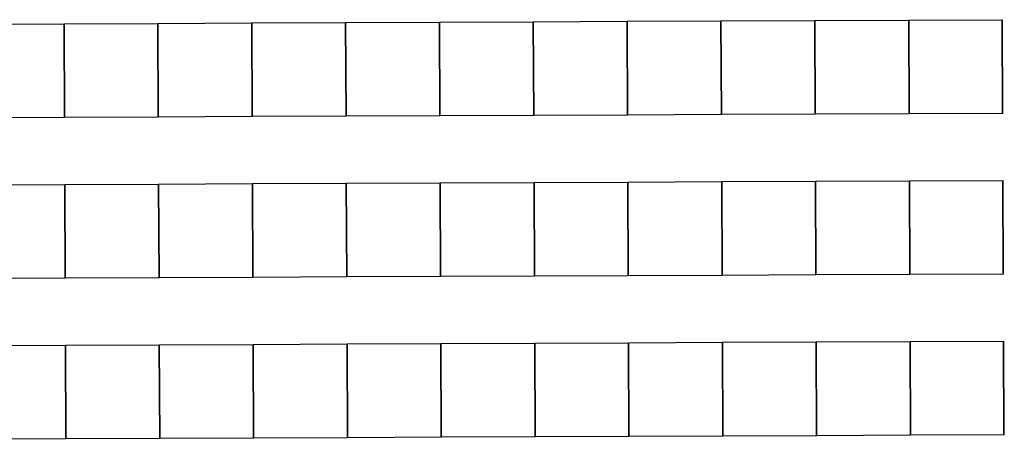
# Model space of a CAD drawing. Extents: x -12584 to -6387, y -3546 to -612.
# Drawn here: x -7112 to -6891, y -1481 to -1387 of the extents above; entities that cross this region are included whole.
import ezdxf

# ---------------------------------------------------------------- set-up
doc = ezdxf.new("R2010")
doc.units = 0
doc.header["$MEASUREMENT"] = 0

msp = doc.modelspace()

# ---------------------------------------------------------------- linework, layer by layer
for p, q in [((-7101.9, -1388.18), (-7080.9, -1388.09)), ((-7101.9, -1388.18), (-7080.9, -1388.09)), ((-7101.9, -1388.18), (-7080.9, -1388.09)), ((-7101.9, -1388.18), (-7080.9, -1388.09)), ((-7101.9, -1388.18), (-7080.9, -1388.09)), ((-7101.9, -1388.18), (-7080.9, -1388.09)), ((-7101.9, -1388.18), (-7080.9, -1388.09)), ((-7101.9, -1388.18), (-7080.9, -1388.09)), ((-7080.9, -1388.09), (-7059.9, -1387.99)), ((-7080.9, -1388.09), (-7059.9, -1387.99)), ((-7080.9, -1388.09), (-7059.9, -1387.99)), ((-7080.9, -1388.09), (-7059.9, -1387.99)), ((-7080.81, -1409.09), (-7080.9, -1388.09)), ((-7080.9, -1388.09), (-7080.81, -1409.09)), ((-7080.9, -1388.09), (-7080.81, -1409.09)), ((-7080.81, -1409.09), (-7080.9, -1388.09)), ((-7080.9, -1388.09), (-7080.81, -1409.09)), ((-7080.9, -1388.09), (-7080.81, -1409.09)), ((-7080.81, -1409.09), (-7080.9, -1388.09)), ((-7080.9, -1388.09), (-7080.81, -1409.09)), ((-7080.9, -1388.09), (-7080.81, -1409.09)), ((-7080.81, -1409.09), (-7080.9, -1388.09)), ((-7080.9, -1388.09), (-7080.81, -1409.09)), ((-7080.9, -1388.09), (-7080.81, -1409.09)), ((-7059.9, -1387.99), (-7038.9, -1387.9)), ((-7059.9, -1387.99), (-7038.9, -1387.9)), ((-7059.9, -1387.99), (-7038.9, -1387.9)), ((-7059.9, -1387.99), (-7038.9, -1387.9)), ((-7059.81, -1408.99), (-7059.9, -1387.99)), ((-7059.9, -1387.99), (-7059.81, -1408.99)), ((-7059.81, -1408.99), (-7059.9, -1387.99)), ((-7059.9, -1387.99), (-7059.81, -1408.99)), ((-7059.81, -1408.99), (-7059.9, -1387.99)), ((-7059.9, -1387.99), (-7059.81, -1408.99)), ((-7059.81, -1408.99), (-7059.9, -1387.99)), ((-7059.9, -1387.99), (-7059.81, -1408.99)), ((-7038.9, -1387.9), (-7017.9, -1387.81)), ((-7038.9, -1387.9), (-7017.9, -1387.81)), ((-7038.9, -1387.9), (-7017.9, -1387.81)), ((-7038.9, -1387.9), (-7017.9, -1387.81)), ((-7038.81, -1408.9), (-7038.9, -1387.9)), ((-7038.9, -1387.9), (-7038.81, -1408.9)), ((-7038.81, -1408.9), (-7038.9, -1387.9)), ((-7038.9, -1387.9), (-7038.81, -1408.9)), ((-7038.81, -1408.9), (-7038.9, -1387.9)), ((-7038.9, -1387.9), (-7038.81, -1408.9)), ((-7038.81, -1408.9), (-7038.9, -1387.9)), ((-7038.9, -1387.9), (-7038.81, -1408.9)), ((-7017.9, -1387.81), (-6996.9, -1387.72)), ((-7017.9, -1387.81), (-6996.9, -1387.72)), ((-7017.9, -1387.81), (-6996.9, -1387.72)), ((-7017.9, -1387.81), (-6996.9, -1387.72)), ((-7017.81, -1408.81), (-7017.9, -1387.81)), ((-7017.9, -1387.81), (-7017.81, -1408.81)), ((-7017.81, -1408.81), (-7017.9, -1387.81)), ((-7017.9, -1387.81), (-7017.81, -1408.81)), ((-7017.81, -1408.81), (-7017.9, -1387.81)), ((-7017.9, -1387.81), (-7017.81, -1408.81)), ((-7017.81, -1408.81), (-7017.9, -1387.81)), ((-7017.9, -1387.81), (-7017.81, -1408.81)), ((-6996.9, -1387.72), (-6975.9, -1387.63)), ((-6996.9, -1387.72), (-6975.9, -1387.63)), ((-6996.9, -1387.72), (-6975.9, -1387.63)), ((-6996.9, -1387.72), (-6975.9, -1387.63)), ((-6996.81, -1408.72), (-6996.9, -1387.72)), ((-6996.9, -1387.72), (-6996.81, -1408.72)), ((-6996.81, -1408.72), (-6996.9, -1387.72)), ((-6996.9, -1387.72), (-6996.81, -1408.72)), ((-6996.81, -1408.72), (-6996.9, -1387.72)), ((-6996.9, -1387.72), (-6996.81, -1408.72)), ((-6996.81, -1408.72), (-6996.9, -1387.72)), ((-6996.9, -1387.72), (-6996.81, -1408.72)), ((-6975.9, -1387.63), (-6954.9, -1387.54)), ((-6975.9, -1387.63), (-6954.9, -1387.54)), ((-6975.9, -1387.63), (-6954.9, -1387.54)), ((-6975.9, -1387.63), (-6954.9, -1387.54)), ((-6975.81, -1408.63), (-6975.9, -1387.63)), ((-6975.9, -1387.63), (-6975.81, -1408.63)), ((-6975.81, -1408.63), (-6975.9, -1387.63)), ((-6975.9, -1387.63), (-6975.81, -1408.63)), ((-6975.81, -1408.63), (-6975.9, -1387.63)), ((-6975.9, -1387.63), (-6975.81, -1408.63)), ((-6975.81, -1408.63), (-6975.9, -1387.63)), ((-6975.9, -1387.63), (-6975.81, -1408.63)), ((-6954.9, -1387.54), (-6933.9, -1387.45)), ((-6954.9, -1387.54), (-6933.9, -1387.45)), ((-6954.9, -1387.54), (-6933.9, -1387.45)), ((-6954.9, -1387.54), (-6933.9, -1387.45)), ((-6954.81, -1408.54), (-6954.9, -1387.54)), ((-6954.9, -1387.54), (-6954.81, -1408.54)), ((-6954.81, -1408.54), (-6954.9, -1387.54)), ((-6954.9, -1387.54), (-6954.81, -1408.54)), ((-6954.81, -1408.54), (-6954.9, -1387.54)), ((-6954.9, -1387.54), (-6954.81, -1408.54)), ((-6954.81, -1408.54), (-6954.9, -1387.54)), ((-6954.9, -1387.54), (-6954.81, -1408.54)), ((-6933.9, -1387.45), (-6912.9, -1387.36)), ((-6933.9, -1387.45), (-6912.9, -1387.36)), ((-6933.9, -1387.45), (-6912.9, -1387.36)), ((-6933.9, -1387.45), (-6912.9, -1387.36)), ((-6933.81, -1408.45), (-6933.9, -1387.45)), ((-6933.9, -1387.45), (-6933.81, -1408.45)), ((-6933.81, -1408.45), (-6933.9, -1387.45)), ((-6933.9, -1387.45), (-6933.81, -1408.45)), ((-6933.81, -1408.45), (-6933.9, -1387.45)), ((-6933.9, -1387.45), (-6933.81, -1408.45)), ((-6933.81, -1408.45), (-6933.9, -1387.45)), ((-6933.9, -1387.45), (-6933.81, -1408.45)), ((-6912.9, -1387.36), (-6891.9, -1387.27)), ((-6912.9, -1387.36), (-6891.9, -1387.27)), ((-6912.9, -1387.36), (-6891.9, -1387.27)), ((-6912.9, -1387.36), (-6891.9, -1387.27)), ((-6912.9, -1387.36), (-6912.81, -1408.36)), ((-6912.9, -1387.36), (-6912.81, -1408.36)), ((-6912.9, -1387.36), (-6912.81, -1408.36)), ((-6912.9, -1387.36), (-6912.81, -1408.36)), ((-6912.81, -1408.36), (-6912.9, -1387.36)), ((-6912.81, -1408.36), (-6912.9, -1387.36)), ((-6912.81, -1408.36), (-6912.9, -1387.36)), ((-6912.81, -1408.36), (-6912.9, -1387.36)), ((-6912.9, -1387.36), (-6912.81, -1408.36)), ((-6912.9, -1387.36), (-6912.81, -1408.36)), ((-6912.9, -1387.36), (-6912.81, -1408.36)), ((-6912.9, -1387.36), (-6912.81, -1408.36)), ((-6912.81, -1408.36), (-6912.9, -1387.36)), ((-6912.81, -1408.36), (-6912.9, -1387.36)), ((-6912.81, -1408.36), (-6912.9, -1387.36)), ((-6912.81, -1408.36), (-6912.9, -1387.36)), ((-6912.9, -1387.36), (-6912.81, -1408.36)), ((-6912.9, -1387.36), (-6912.81, -1408.36)), ((-6912.9, -1387.36), (-6912.81, -1408.36)), ((-6912.9, -1387.36), (-6912.81, -1408.36)), ((-6912.81, -1408.36), (-6912.9, -1387.36)), ((-6912.81, -1408.36), (-6912.9, -1387.36)), ((-6912.81, -1408.36), (-6912.9, -1387.36)), ((-6912.81, -1408.36), (-6912.9, -1387.36)), ((-6892, -1387.27), (-6891.91, -1408.27)), ((-6892, -1387.27), (-6891.91, -1408.27)), ((-6892, -1387.27), (-6891.91, -1408.27)), ((-6892, -1387.27), (-6891.91, -1408.27)), ((-6891.91, -1408.27), (-6892, -1387.27)), ((-6891.91, -1408.27), (-6892, -1387.27)), ((-6891.91, -1408.27), (-6892, -1387.27)), ((-6891.91, -1408.27), (-6892, -1387.27)), ((-7122.9, -1388.27), (-7101.9, -1388.18)), ((-7122.9, -1388.27), (-7101.9, -1388.18)), ((-7122.9, -1388.27), (-7101.9, -1388.18)), ((-7122.9, -1388.27), (-7101.9, -1388.18)), ((-7101.81, -1409.18), (-7101.9, -1388.18)), ((-7101.81, -1409.18), (-7101.9, -1388.18)), ((-7101.9, -1388.18), (-7101.81, -1409.18)), ((-7101.81, -1409.18), (-7101.9, -1388.18)), ((-7101.81, -1409.18), (-7101.9, -1388.18)), ((-7101.9, -1388.18), (-7101.81, -1409.18)), ((-7101.81, -1409.18), (-7101.9, -1388.18)), ((-7101.81, -1409.18), (-7101.9, -1388.18)), ((-7101.9, -1388.18), (-7101.81, -1409.18)), ((-7101.81, -1409.18), (-7101.9, -1388.18)), ((-7101.81, -1409.18), (-7101.9, -1388.18)), ((-7101.9, -1388.18), (-7101.81, -1409.18)), ((-7101.81, -1409.18), (-7122.81, -1409.27)), ((-7101.81, -1409.18), (-7122.81, -1409.27)), ((-7101.81, -1409.18), (-7122.81, -1409.27)), ((-7101.81, -1409.18), (-7122.81, -1409.27)), ((-7080.81, -1409.09), (-7101.81, -1409.18)), ((-7080.81, -1409.09), (-7101.81, -1409.18)), ((-7080.81, -1409.09), (-7101.81, -1409.18)), ((-7080.81, -1409.09), (-7101.81, -1409.18)), ((-7080.81, -1409.09), (-7101.81, -1409.18)), ((-7080.81, -1409.09), (-7101.81, -1409.18)), ((-7080.81, -1409.09), (-7101.81, -1409.18)), ((-7080.81, -1409.09), (-7101.81, -1409.18)), ((-7059.81, -1408.99), (-7080.81, -1409.09)), ((-7059.81, -1408.99), (-7080.81, -1409.09)), ((-7059.81, -1408.99), (-7080.81, -1409.09)), ((-7059.81, -1408.99), (-7080.81, -1409.09)), ((-7038.81, -1408.9), (-7059.81, -1408.99)), ((-7038.81, -1408.9), (-7059.81, -1408.99)), ((-7038.81, -1408.9), (-7059.81, -1408.99)), ((-7038.81, -1408.9), (-7059.81, -1408.99)), ((-7017.81, -1408.81), (-7038.81, -1408.9)), ((-7017.81, -1408.81), (-7038.81, -1408.9)), ((-7017.81, -1408.81), (-7038.81, -1408.9)), ((-7017.81, -1408.81), (-7038.81, -1408.9)), ((-6996.81, -1408.72), (-7017.81, -1408.81)), ((-6996.81, -1408.72), (-7017.81, -1408.81)), ((-6996.81, -1408.72), (-7017.81, -1408.81)), ((-6996.81, -1408.72), (-7017.81, -1408.81)), ((-6975.81, -1408.63), (-6996.81, -1408.72)), ((-6975.81, -1408.63), (-6996.81, -1408.72)), ((-6975.81, -1408.63), (-6996.81, -1408.72)), ((-6975.81, -1408.63), (-6996.81, -1408.72)), ((-6954.81, -1408.54), (-6975.81, -1408.63)), ((-6954.81, -1408.54), (-6975.81, -1408.63)), ((-6954.81, -1408.54), (-6975.81, -1408.63)), ((-6954.81, -1408.54), (-6975.81, -1408.63)), ((-6933.81, -1408.45), (-6954.81, -1408.54)), ((-6933.81, -1408.45), (-6954.81, -1408.54)), ((-6933.81, -1408.45), (-6954.81, -1408.54)), ((-6933.81, -1408.45), (-6954.81, -1408.54)), ((-6912.81, -1408.36), (-6933.81, -1408.45)), ((-6912.81, -1408.36), (-6933.81, -1408.45)), ((-6912.81, -1408.36), (-6933.81, -1408.45)), ((-6912.81, -1408.36), (-6933.81, -1408.45)), ((-6891.81, -1408.27), (-6912.81, -1408.36)), ((-6891.81, -1408.27), (-6912.81, -1408.36)), ((-6891.81, -1408.27), (-6912.81, -1408.36)), ((-6891.81, -1408.27), (-6912.81, -1408.36)), ((-6933.74, -1423.45), (-6912.74, -1423.36)), ((-6933.74, -1423.45), (-6912.74, -1423.36)), ((-6933.74, -1423.45), (-6912.74, -1423.36)), ((-6933.74, -1423.45), (-6912.74, -1423.36)), ((-6912.74, -1423.36), (-6891.74, -1423.27)), ((-6912.74, -1423.36), (-6891.74, -1423.27)), ((-6912.74, -1423.36), (-6891.74, -1423.27)), ((-6912.74, -1423.36), (-6891.74, -1423.27)), ((-6912.74, -1423.36), (-6912.65, -1444.36)), ((-6912.74, -1423.36), (-6912.65, -1444.36)), ((-6912.74, -1423.36), (-6912.65, -1444.36)), ((-6912.74, -1423.36), (-6912.65, -1444.36)), ((-6912.65, -1444.36), (-6912.74, -1423.36)), ((-6912.65, -1444.36), (-6912.74, -1423.36)), ((-6912.65, -1444.36), (-6912.74, -1423.36)), ((-6912.65, -1444.36), (-6912.74, -1423.36)), ((-6912.74, -1423.36), (-6912.65, -1444.36)), ((-6912.74, -1423.36), (-6912.65, -1444.36)), ((-6912.74, -1423.36), (-6912.65, -1444.36)), ((-6912.74, -1423.36), (-6912.65, -1444.36)), ((-6912.65, -1444.36), (-6912.74, -1423.36)), ((-6912.65, -1444.36), (-6912.74, -1423.36)), ((-6912.65, -1444.36), (-6912.74, -1423.36)), ((-6912.65, -1444.36), (-6912.74, -1423.36)), ((-6912.74, -1423.36), (-6912.65, -1444.36)), ((-6912.74, -1423.36), (-6912.65, -1444.36)), ((-6912.74, -1423.36), (-6912.65, -1444.36)), ((-6912.74, -1423.36), (-6912.65, -1444.36)), ((-6912.65, -1444.36), (-6912.74, -1423.36)), ((-6912.65, -1444.36), (-6912.74, -1423.36)), ((-6912.65, -1444.36), (-6912.74, -1423.36)), ((-6912.65, -1444.36), (-6912.74, -1423.36)), ((-6891.84, -1423.27), (-6891.75, -1444.27)), ((-6891.84, -1423.27), (-6891.75, -1444.27)), ((-6891.84, -1423.27), (-6891.75, -1444.27)), ((-6891.84, -1423.27), (-6891.75, -1444.27)), ((-6891.75, -1444.27), (-6891.84, -1423.27)), ((-6891.75, -1444.27), (-6891.84, -1423.27)), ((-6891.75, -1444.27), (-6891.84, -1423.27)), ((-6891.75, -1444.27), (-6891.84, -1423.27)), ((-7122.74, -1424.27), (-7101.74, -1424.18)), ((-7122.74, -1424.27), (-7101.74, -1424.18)), ((-7122.74, -1424.27), (-7101.74, -1424.18)), ((-7122.74, -1424.27), (-7101.74, -1424.18)), ((-7101.74, -1424.18), (-7080.74, -1424.09)), ((-7101.74, -1424.18), (-7080.74, -1424.09)), ((-7101.74, -1424.18), (-7080.74, -1424.09)), ((-7101.74, -1424.18), (-7080.74, -1424.09)), ((-7101.74, -1424.18), (-7080.74, -1424.09)), ((-7101.74, -1424.18), (-7080.74, -1424.09)), ((-7101.74, -1424.18), (-7080.74, -1424.09)), ((-7101.74, -1424.18), (-7080.74, -1424.09)), ((-7101.65, -1445.18), (-7101.74, -1424.18)), ((-7101.65, -1445.18), (-7101.74, -1424.18)), ((-7101.74, -1424.18), (-7101.65, -1445.18)), ((-7101.65, -1445.18), (-7101.74, -1424.18)), ((-7101.65, -1445.18), (-7101.74, -1424.18)), ((-7101.74, -1424.18), (-7101.65, -1445.18)), ((-7101.65, -1445.18), (-7101.74, -1424.18)), ((-7101.65, -1445.18), (-7101.74, -1424.18)), ((-7101.74, -1424.18), (-7101.65, -1445.18)), ((-7101.65, -1445.18), (-7101.74, -1424.18)), ((-7101.65, -1445.18), (-7101.74, -1424.18)), ((-7101.74, -1424.18), (-7101.65, -1445.18)), ((-7080.74, -1424.09), (-7059.74, -1423.99)), ((-7080.74, -1424.09), (-7059.74, -1423.99)), ((-7080.74, -1424.09), (-7059.74, -1423.99)), ((-7080.74, -1424.09), (-7059.74, -1423.99)), ((-7080.65, -1445.08), (-7080.74, -1424.09)), ((-7080.74, -1424.09), (-7080.65, -1445.08)), ((-7080.74, -1424.09), (-7080.65, -1445.08)), ((-7080.65, -1445.08), (-7080.74, -1424.09)), ((-7080.74, -1424.09), (-7080.65, -1445.08)), ((-7080.74, -1424.09), (-7080.65, -1445.08)), ((-7080.65, -1445.08), (-7080.74, -1424.09)), ((-7080.74, -1424.09), (-7080.65, -1445.08)), ((-7080.74, -1424.09), (-7080.65, -1445.08)), ((-7080.65, -1445.08), (-7080.74, -1424.09)), ((-7080.74, -1424.09), (-7080.65, -1445.08)), ((-7080.74, -1424.09), (-7080.65, -1445.08)), ((-7059.74, -1423.99), (-7038.74, -1423.9)), ((-7059.74, -1423.99), (-7038.74, -1423.9)), ((-7059.74, -1423.99), (-7038.74, -1423.9)), ((-7059.74, -1423.99), (-7038.74, -1423.9)), ((-7059.65, -1444.99), (-7059.74, -1423.99)), ((-7059.74, -1423.99), (-7059.65, -1444.99)), ((-7059.65, -1444.99), (-7059.74, -1423.99)), ((-7059.74, -1423.99), (-7059.65, -1444.99)), ((-7059.65, -1444.99), (-7059.74, -1423.99)), ((-7059.74, -1423.99), (-7059.65, -1444.99)), ((-7059.65, -1444.99), (-7059.74, -1423.99)), ((-7059.74, -1423.99), (-7059.65, -1444.99)), ((-7038.74, -1423.9), (-7017.74, -1423.81)), ((-7038.74, -1423.9), (-7017.74, -1423.81)), ((-7038.74, -1423.9), (-7017.74, -1423.81)), ((-7038.74, -1423.9), (-7017.74, -1423.81)), ((-7038.65, -1444.9), (-7038.74, -1423.9)), ((-7038.74, -1423.9), (-7038.65, -1444.9)), ((-7038.65, -1444.9), (-7038.74, -1423.9)), ((-7038.74, -1423.9), (-7038.65, -1444.9)), ((-7038.65, -1444.9), (-7038.74, -1423.9)), ((-7038.74, -1423.9), (-7038.65, -1444.9)), ((-7038.65, -1444.9), (-7038.74, -1423.9)), ((-7038.74, -1423.9), (-7038.65, -1444.9)), ((-7017.74, -1423.81), (-6996.74, -1423.72)), ((-7017.74, -1423.81), (-6996.74, -1423.72)), ((-7017.74, -1423.81), (-6996.74, -1423.72)), ((-7017.74, -1423.81), (-6996.74, -1423.72)), ((-7017.65, -1444.81), (-7017.74, -1423.81)), ((-7017.74, -1423.81), (-7017.65, -1444.81)), ((-7017.65, -1444.81), (-7017.74, -1423.81)), ((-7017.74, -1423.81), (-7017.65, -1444.81)), ((-7017.65, -1444.81), (-7017.74, -1423.81)), ((-7017.74, -1423.81), (-7017.65, -1444.81)), ((-7017.65, -1444.81), (-7017.74, -1423.81)), ((-7017.74, -1423.81), (-7017.65, -1444.81)), ((-6996.74, -1423.72), (-6975.74, -1423.63)), ((-6996.74, -1423.72), (-6975.74, -1423.63)), ((-6996.74, -1423.72), (-6975.74, -1423.63)), ((-6996.74, -1423.72), (-6975.74, -1423.63)), ((-6996.65, -1444.72), (-6996.74, -1423.72)), ((-6996.74, -1423.72), (-6996.65, -1444.72)), ((-6996.65, -1444.72), (-6996.74, -1423.72)), ((-6996.74, -1423.72), (-6996.65, -1444.72)), ((-6996.65, -1444.72), (-6996.74, -1423.72)), ((-6996.74, -1423.72), (-6996.65, -1444.72)), ((-6996.65, -1444.72), (-6996.74, -1423.72)), ((-6996.74, -1423.72), (-6996.65, -1444.72)), ((-6975.74, -1423.63), (-6954.74, -1423.54)), ((-6975.74, -1423.63), (-6954.74, -1423.54)), ((-6975.74, -1423.63), (-6954.74, -1423.54)), ((-6975.74, -1423.63), (-6954.74, -1423.54)), ((-6975.65, -1444.63), (-6975.74, -1423.63)), ((-6975.74, -1423.63), (-6975.65, -1444.63)), ((-6975.65, -1444.63), (-6975.74, -1423.63)), ((-6975.74, -1423.63), (-6975.65, -1444.63)), ((-6975.65, -1444.63), (-6975.74, -1423.63)), ((-6975.74, -1423.63), (-6975.65, -1444.63)), ((-6975.65, -1444.63), (-6975.74, -1423.63)), ((-6975.74, -1423.63), (-6975.65, -1444.63)), ((-6954.74, -1423.54), (-6933.74, -1423.45)), ((-6954.74, -1423.54), (-6933.74, -1423.45)), ((-6954.74, -1423.54), (-6933.74, -1423.45)), ((-6954.74, -1423.54), (-6933.74, -1423.45)), ((-6954.65, -1444.54), (-6954.74, -1423.54)), ((-6954.74, -1423.54), (-6954.65, -1444.54)), ((-6954.65, -1444.54), (-6954.74, -1423.54)), ((-6954.74, -1423.54), (-6954.65, -1444.54)), ((-6954.65, -1444.54), (-6954.74, -1423.54)), ((-6954.74, -1423.54), (-6954.65, -1444.54)), ((-6954.65, -1444.54), (-6954.74, -1423.54)), ((-6954.74, -1423.54), (-6954.65, -1444.54)), ((-6933.65, -1444.45), (-6933.74, -1423.45)), ((-6933.74, -1423.45), (-6933.65, -1444.45)), ((-6933.65, -1444.45), (-6933.74, -1423.45)), ((-6933.74, -1423.45), (-6933.65, -1444.45)), ((-6933.65, -1444.45), (-6933.74, -1423.45)), ((-6933.74, -1423.45), (-6933.65, -1444.45)), ((-6933.65, -1444.45), (-6933.74, -1423.45)), ((-6933.74, -1423.45), (-6933.65, -1444.45)), ((-7101.65, -1445.18), (-7122.65, -1445.27)), ((-7101.65, -1445.18), (-7122.65, -1445.27)), ((-7101.65, -1445.18), (-7122.65, -1445.27)), ((-7101.65, -1445.18), (-7122.65, -1445.27)), ((-7080.65, -1445.08), (-7101.65, -1445.18)), ((-7080.65, -1445.08), (-7101.65, -1445.18)), ((-7080.65, -1445.08), (-7101.65, -1445.18)), ((-7080.65, -1445.08), (-7101.65, -1445.18)), ((-7080.65, -1445.08), (-7101.65, -1445.18)), ((-7080.65, -1445.08), (-7101.65, -1445.18)), ((-7080.65, -1445.08), (-7101.65, -1445.18)), ((-7080.65, -1445.08), (-7101.65, -1445.18)), ((-7059.65, -1444.99), (-7080.65, -1445.08)), ((-7059.65, -1444.99), (-7080.65, -1445.08)), ((-7059.65, -1444.99), (-7080.65, -1445.08)), ((-7059.65, -1444.99), (-7080.65, -1445.08)), ((-7038.65, -1444.9), (-7059.65, -1444.99)), ((-7038.65, -1444.9), (-7059.65, -1444.99)), ((-7038.65, -1444.9), (-7059.65, -1444.99)), ((-7038.65, -1444.9), (-7059.65, -1444.99)), ((-7017.65, -1444.81), (-7038.65, -1444.9)), ((-7017.65, -1444.81), (-7038.65, -1444.9)), ((-7017.65, -1444.81), (-7038.65, -1444.9)), ((-7017.65, -1444.81), (-7038.65, -1444.9)), ((-6996.65, -1444.72), (-7017.65, -1444.81)), ((-6996.65, -1444.72), (-7017.65, -1444.81)), ((-6996.65, -1444.72), (-7017.65, -1444.81)), ((-6996.65, -1444.72), (-7017.65, -1444.81)), ((-6975.65, -1444.63), (-6996.65, -1444.72)), ((-6975.65, -1444.63), (-6996.65, -1444.72)), ((-6975.65, -1444.63), (-6996.65, -1444.72)), ((-6975.65, -1444.63), (-6996.65, -1444.72)), ((-6954.65, -1444.54), (-6975.65, -1444.63)), ((-6954.65, -1444.54), (-6975.65, -1444.63)), ((-6954.65, -1444.54), (-6975.65, -1444.63)), ((-6954.65, -1444.54), (-6975.65, -1444.63)), ((-6933.65, -1444.45), (-6954.65, -1444.54)), ((-6933.65, -1444.45), (-6954.65, -1444.54)), ((-6933.65, -1444.45), (-6954.65, -1444.54)), ((-6933.65, -1444.45), (-6954.65, -1444.54)), ((-6912.65, -1444.36), (-6933.65, -1444.45)), ((-6912.65, -1444.36), (-6933.65, -1444.45)), ((-6912.65, -1444.36), (-6933.65, -1444.45)), ((-6912.65, -1444.36), (-6933.65, -1444.45)), ((-6891.65, -1444.27), (-6912.65, -1444.36)), ((-6891.65, -1444.27), (-6912.65, -1444.36)), ((-6891.65, -1444.27), (-6912.65, -1444.36)), ((-6891.65, -1444.27), (-6912.65, -1444.36)), ((-7122.59, -1460.27), (-7101.59, -1460.18)), ((-7122.59, -1460.27), (-7101.59, -1460.18)), ((-7122.59, -1460.27), (-7101.59, -1460.18)), ((-7122.59, -1460.27), (-7101.59, -1460.18)), ((-7101.59, -1460.18), (-7080.59, -1460.08)), ((-7101.59, -1460.18), (-7080.59, -1460.08)), ((-7101.59, -1460.18), (-7080.59, -1460.08)), ((-7101.59, -1460.18), (-7080.59, -1460.08)), ((-7101.59, -1460.18), (-7080.59, -1460.08)), ((-7101.59, -1460.18), (-7080.59, -1460.08)), ((-7101.59, -1460.18), (-7080.59, -1460.08)), ((-7101.59, -1460.18), (-7080.59, -1460.08)), ((-7101.5, -1481.18), (-7101.59, -1460.18)), ((-7101.5, -1481.18), (-7101.59, -1460.18)), ((-7101.59, -1460.18), (-7101.5, -1481.18)), ((-7101.5, -1481.18), (-7101.59, -1460.18)), ((-7101.5, -1481.18), (-7101.59, -1460.18)), ((-7101.59, -1460.18), (-7101.5, -1481.18)), ((-7101.5, -1481.18), (-7101.59, -1460.18)), ((-7101.5, -1481.18), (-7101.59, -1460.18)), ((-7101.59, -1460.18), (-7101.5, -1481.18)), ((-7101.5, -1481.18), (-7101.59, -1460.18)), ((-7101.5, -1481.18), (-7101.59, -1460.18)), ((-7101.59, -1460.18), (-7101.5, -1481.18)), ((-7080.59, -1460.08), (-7059.59, -1459.99)), ((-7080.59, -1460.08), (-7059.59, -1459.99)), ((-7080.59, -1460.08), (-7059.59, -1459.99)), ((-7080.59, -1460.08), (-7059.59, -1459.99)), ((-7080.5, -1481.08), (-7080.59, -1460.08)), ((-7080.59, -1460.08), (-7080.5, -1481.08)), ((-7080.59, -1460.08), (-7080.5, -1481.08)), ((-7080.5, -1481.08), (-7080.59, -1460.08)), ((-7080.59, -1460.08), (-7080.5, -1481.08)), ((-7080.59, -1460.08), (-7080.5, -1481.08)), ((-7080.5, -1481.08), (-7080.59, -1460.08)), ((-7080.59, -1460.08), (-7080.5, -1481.08)), ((-7080.59, -1460.08), (-7080.5, -1481.08)), ((-7080.5, -1481.08), (-7080.59, -1460.08)), ((-7080.59, -1460.08), (-7080.5, -1481.08)), ((-7080.59, -1460.08), (-7080.5, -1481.08)), ((-7059.59, -1459.99), (-7038.59, -1459.9)), ((-7059.59, -1459.99), (-7038.59, -1459.9)), ((-7059.59, -1459.99), (-7038.59, -1459.9)), ((-7059.59, -1459.99), (-7038.59, -1459.9)), ((-7059.5, -1480.99), (-7059.59, -1459.99)), ((-7059.59, -1459.99), (-7059.5, -1480.99)), ((-7059.5, -1480.99), (-7059.59, -1459.99)), ((-7059.59, -1459.99), (-7059.5, -1480.99)), ((-7059.5, -1480.99), (-7059.59, -1459.99)), ((-7059.59, -1459.99), (-7059.5, -1480.99)), ((-7059.5, -1480.99), (-7059.59, -1459.99)), ((-7059.59, -1459.99), (-7059.5, -1480.99)), ((-7038.59, -1459.9), (-7017.59, -1459.81)), ((-7038.59, -1459.9), (-7017.59, -1459.81)), ((-7038.59, -1459.9), (-7017.59, -1459.81)), ((-7038.59, -1459.9), (-7017.59, -1459.81)), ((-7038.5, -1480.9), (-7038.59, -1459.9)), ((-7038.59, -1459.9), (-7038.5, -1480.9)), ((-7038.5, -1480.9), (-7038.59, -1459.9)), ((-7038.59, -1459.9), (-7038.5, -1480.9)), ((-7038.5, -1480.9), (-7038.59, -1459.9)), ((-7038.59, -1459.9), (-7038.5, -1480.9)), ((-7038.5, -1480.9), (-7038.59, -1459.9)), ((-7038.59, -1459.9), (-7038.5, -1480.9)), ((-7017.59, -1459.81), (-6996.59, -1459.72)), ((-7017.59, -1459.81), (-6996.59, -1459.72)), ((-7017.59, -1459.81), (-6996.59, -1459.72)), ((-7017.59, -1459.81), (-6996.59, -1459.72)), ((-7017.5, -1480.81), (-7017.59, -1459.81)), ((-7017.59, -1459.81), (-7017.5, -1480.81)), ((-7017.5, -1480.81), (-7017.59, -1459.81)), ((-7017.59, -1459.81), (-7017.5, -1480.81)), ((-7017.5, -1480.81), (-7017.59, -1459.81)), ((-7017.59, -1459.81), (-7017.5, -1480.81)), ((-7017.5, -1480.81), (-7017.59, -1459.81)), ((-7017.59, -1459.81), (-7017.5, -1480.81)), ((-6996.59, -1459.72), (-6975.59, -1459.63)), ((-6996.59, -1459.72), (-6975.59, -1459.63)), ((-6996.59, -1459.72), (-6975.59, -1459.63)), ((-6996.59, -1459.72), (-6975.59, -1459.63)), ((-6996.5, -1480.72), (-6996.59, -1459.72)), ((-6996.59, -1459.72), (-6996.5, -1480.72)), ((-6996.5, -1480.72), (-6996.59, -1459.72)), ((-6996.59, -1459.72), (-6996.5, -1480.72)), ((-6996.5, -1480.72), (-6996.59, -1459.72)), ((-6996.59, -1459.72), (-6996.5, -1480.72)), ((-6996.5, -1480.72), (-6996.59, -1459.72)), ((-6996.59, -1459.72), (-6996.5, -1480.72)), ((-6975.59, -1459.63), (-6954.59, -1459.54)), ((-6975.59, -1459.63), (-6954.59, -1459.54)), ((-6975.59, -1459.63), (-6954.59, -1459.54)), ((-6975.59, -1459.63), (-6954.59, -1459.54)), ((-6975.5, -1480.63), (-6975.59, -1459.63)), ((-6975.59, -1459.63), (-6975.5, -1480.63)), ((-6975.5, -1480.63), (-6975.59, -1459.63)), ((-6975.59, -1459.63), (-6975.5, -1480.63)), ((-6975.5, -1480.63), (-6975.59, -1459.63)), ((-6975.59, -1459.63), (-6975.5, -1480.63)), ((-6975.5, -1480.63), (-6975.59, -1459.63)), ((-6975.59, -1459.63), (-6975.5, -1480.63)), ((-6954.59, -1459.54), (-6933.59, -1459.45)), ((-6954.59, -1459.54), (-6933.59, -1459.45)), ((-6954.59, -1459.54), (-6933.59, -1459.45)), ((-6954.59, -1459.54), (-6933.59, -1459.45)), ((-6954.5, -1480.54), (-6954.59, -1459.54)), ((-6954.59, -1459.54), (-6954.5, -1480.54)), ((-6954.5, -1480.54), (-6954.59, -1459.54)), ((-6954.59, -1459.54), (-6954.5, -1480.54)), ((-6954.5, -1480.54), (-6954.59, -1459.54)), ((-6954.59, -1459.54), (-6954.5, -1480.54)), ((-6954.5, -1480.54), (-6954.59, -1459.54)), ((-6954.59, -1459.54), (-6954.5, -1480.54)), ((-6933.59, -1459.45), (-6912.59, -1459.36)), ((-6933.59, -1459.45), (-6912.59, -1459.36)), ((-6933.59, -1459.45), (-6912.59, -1459.36)), ((-6933.59, -1459.45), (-6912.59, -1459.36)), ((-6933.5, -1480.45), (-6933.59, -1459.45)), ((-6933.59, -1459.45), (-6933.5, -1480.45)), ((-6933.5, -1480.45), (-6933.59, -1459.45)), ((-6933.59, -1459.45), (-6933.5, -1480.45)), ((-6933.5, -1480.45), (-6933.59, -1459.45)), ((-6933.59, -1459.45), (-6933.5, -1480.45)), ((-6933.5, -1480.45), (-6933.59, -1459.45)), ((-6933.59, -1459.45), (-6933.5, -1480.45)), ((-6912.59, -1459.36), (-6891.59, -1459.27)), ((-6912.59, -1459.36), (-6891.59, -1459.27)), ((-6912.59, -1459.36), (-6891.59, -1459.27)), ((-6912.59, -1459.36), (-6891.59, -1459.27)), ((-6912.59, -1459.36), (-6912.5, -1480.36)), ((-6912.59, -1459.36), (-6912.5, -1480.36)), ((-6912.59, -1459.36), (-6912.5, -1480.36)), ((-6912.59, -1459.36), (-6912.5, -1480.36)), ((-6912.5, -1480.36), (-6912.59, -1459.36)), ((-6912.5, -1480.36), (-6912.59, -1459.36)), ((-6912.5, -1480.36), (-6912.59, -1459.36)), ((-6912.5, -1480.36), (-6912.59, -1459.36)), ((-6912.59, -1459.36), (-6912.5, -1480.36)), ((-6912.59, -1459.36), (-6912.5, -1480.36)), ((-6912.59, -1459.36), (-6912.5, -1480.36)), ((-6912.59, -1459.36), (-6912.5, -1480.36)), ((-6912.5, -1480.36), (-6912.59, -1459.36)), ((-6912.5, -1480.36), (-6912.59, -1459.36)), ((-6912.5, -1480.36), (-6912.59, -1459.36)), ((-6912.5, -1480.36), (-6912.59, -1459.36)), ((-6912.59, -1459.36), (-6912.5, -1480.36)), ((-6912.59, -1459.36), (-6912.5, -1480.36)), ((-6912.59, -1459.36), (-6912.5, -1480.36)), ((-6912.59, -1459.36), (-6912.5, -1480.36)), ((-6912.5, -1480.36), (-6912.59, -1459.36)), ((-6912.5, -1480.36), (-6912.59, -1459.36)), ((-6912.5, -1480.36), (-6912.59, -1459.36)), ((-6912.5, -1480.36), (-6912.59, -1459.36)), ((-6891.69, -1459.27), (-6891.6, -1480.27)), ((-6891.69, -1459.27), (-6891.6, -1480.27)), ((-6891.69, -1459.27), (-6891.6, -1480.27)), ((-6891.69, -1459.27), (-6891.6, -1480.27)), ((-6891.6, -1480.27), (-6891.69, -1459.27)), ((-6891.6, -1480.27), (-6891.69, -1459.27)), ((-6891.6, -1480.27), (-6891.69, -1459.27)), ((-6891.6, -1480.27), (-6891.69, -1459.27)), ((-6975.5, -1480.63), (-6996.5, -1480.72)), ((-6975.5, -1480.63), (-6996.5, -1480.72)), ((-6975.5, -1480.63), (-6996.5, -1480.72)), ((-6975.5, -1480.63), (-6996.5, -1480.72)), ((-6954.5, -1480.54), (-6975.5, -1480.63)), ((-6954.5, -1480.54), (-6975.5, -1480.63)), ((-6954.5, -1480.54), (-6975.5, -1480.63)), ((-6954.5, -1480.54), (-6975.5, -1480.63)), ((-6933.5, -1480.45), (-6954.5, -1480.54)), ((-6933.5, -1480.45), (-6954.5, -1480.54)), ((-6933.5, -1480.45), (-6954.5, -1480.54)), ((-6933.5, -1480.45), (-6954.5, -1480.54)), ((-6912.5, -1480.36), (-6933.5, -1480.45)), ((-6912.5, -1480.36), (-6933.5, -1480.45)), ((-6912.5, -1480.36), (-6933.5, -1480.45)), ((-6912.5, -1480.36), (-6933.5, -1480.45)), ((-6891.5, -1480.27), (-6912.5, -1480.36)), ((-6891.5, -1480.27), (-6912.5, -1480.36)), ((-6891.5, -1480.27), (-6912.5, -1480.36)), ((-6891.5, -1480.27), (-6912.5, -1480.36)), ((-7101.5, -1481.18), (-7122.5, -1481.27)), ((-7101.5, -1481.18), (-7122.5, -1481.27)), ((-7101.5, -1481.18), (-7122.5, -1481.27)), ((-7101.5, -1481.18), (-7122.5, -1481.27)), ((-7080.5, -1481.08), (-7101.5, -1481.18)), ((-7080.5, -1481.08), (-7101.5, -1481.18)), ((-7080.5, -1481.08), (-7101.5, -1481.18)), ((-7080.5, -1481.08), (-7101.5, -1481.18)), ((-7080.5, -1481.08), (-7101.5, -1481.18)), ((-7080.5, -1481.08), (-7101.5, -1481.18)), ((-7080.5, -1481.08), (-7101.5, -1481.18)), ((-7080.5, -1481.08), (-7101.5, -1481.18)), ((-7059.5, -1480.99), (-7080.5, -1481.08)), ((-7059.5, -1480.99), (-7080.5, -1481.08)), ((-7059.5, -1480.99), (-7080.5, -1481.08)), ((-7059.5, -1480.99), (-7080.5, -1481.08)), ((-7038.5, -1480.9), (-7059.5, -1480.99)), ((-7038.5, -1480.9), (-7059.5, -1480.99)), ((-7038.5, -1480.9), (-7059.5, -1480.99)), ((-7038.5, -1480.9), (-7059.5, -1480.99)), ((-7017.5, -1480.81), (-7038.5, -1480.9)), ((-7017.5, -1480.81), (-7038.5, -1480.9)), ((-7017.5, -1480.81), (-7038.5, -1480.9)), ((-7017.5, -1480.81), (-7038.5, -1480.9)), ((-6996.5, -1480.72), (-7017.5, -1480.81)), ((-6996.5, -1480.72), (-7017.5, -1480.81)), ((-6996.5, -1480.72), (-7017.5, -1480.81)), ((-6996.5, -1480.72), (-7017.5, -1480.81))]:
    msp.add_line(p, q)

doc.saveas('drawing.dxf')
